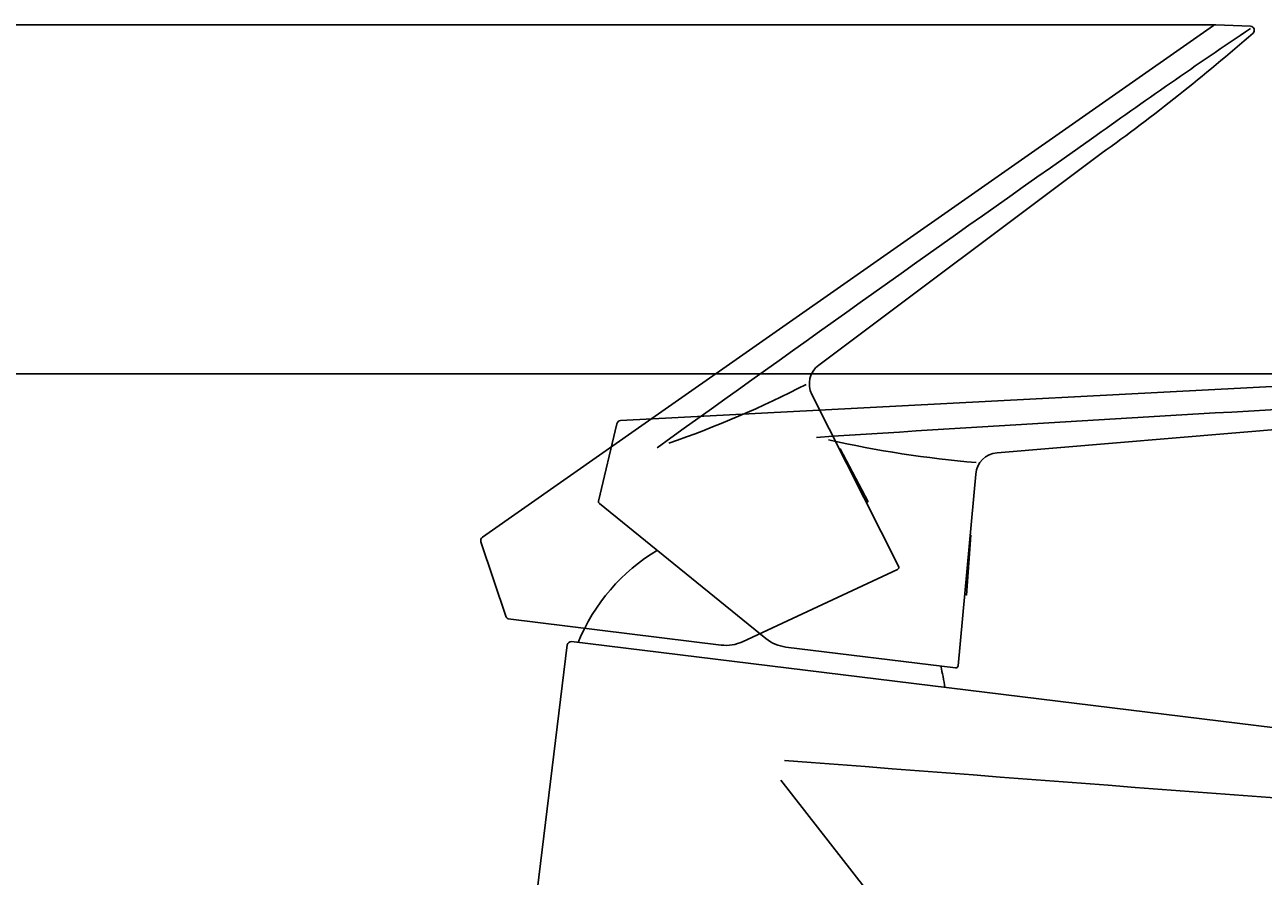
# Model space of a CAD drawing. Units: millimetres. Extents: x 7 to 203, y 5 to 291.
# Drawn here: x 71 to 110, y 189 to 216 of the extents above; entities that cross this region are included whole.
import ezdxf
from ezdxf.enums import TextEntityAlignment as Align
from ezdxf.lldxf.tags import DXFTag

# ---------------------------------------------------------------- set-up
doc = ezdxf.new("R2010")
doc.units = ezdxf.units.MM
for name, color, linetype in [('Layer1', 7, 'Continuous'), ('Layer3', 7, 'Continuous'), ('Layer4', 7, 'Continuous'), ('Layer5', 7, 'Continuous'), ('Layer6', 7, 'Continuous')]:
    doc.layers.add(name, color=color, linetype=linetype)
doc.styles.add('SEACAD_Arial', font='arial.ttf')
tags = doc.linetypes.add('HIDDEN2', pattern=[4.7625, 3.175, -1.5875]).pattern_tags.tags
tags[6:7] = [DXFTag(74, 4), DXFTag(75, 0), DXFTag(340, '0'), DXFTag(46, 0.0), DXFTag(50, 0.0), DXFTag(44, 0.0), DXFTag(45, 0.0)]
tags[4:5] = [DXFTag(74, 4), DXFTag(75, 0), DXFTag(340, '0'), DXFTag(46, 0.0), DXFTag(50, 0.0), DXFTag(44, 0.0), DXFTag(45, 0.0)]
doc.dimstyles.get("Standard").update_dxf_attribs({"dimtxt": 0.18, "dimasz": 0.18, "dimexe": 0.18, "dimexo": 0.0625, "dimgap": 0.09, "dimtad": 0, "dimtih": 1, "dimtoh": 1, "dimdec": 4, "dimzin": 0, "dimdsep": 46, "dimtxsty": 'Standard', "dimcen": 0.09, "dimadec": 0, "dimazin": 0, "dimtfac": 1, "dimtdec": 4, "dimtofl": 0, "dimtmove": 0, "dimatfit": 3, "dimfxl": 0, "dimtolj": 1, "dimtzin": 0, "dimarcsym": 0})

# ---------------------------------------------------------------- blocks, each defined once
blk = doc.blocks.new('DMBLK18')
at = {"layer": 'Layer3', "linetype": 'Continuous'}
for points in [[(39.252, 198.7), (41.252, 198.7), (40.252, 204.7)], [(39.252, 170.623), (40.252, 164.623), (41.252, 170.623)]]:
    blk.add_hatch(color=7, dxfattribs=at).paths.add_polyline_path(points)
at = {"layer": 'Layer3', "color": 7, "linetype": 'Continuous'}
for p, q in [((79.079, 204.7), (37.252, 204.7)), ((40.252, 189.761), (40.252, 204.7)), ((40.252, 164.623), (40.252, 179.561)), ((80.329, 164.623), (37.252, 164.623))]:
    blk.add_line(p, q, dxfattribs=at)
at = {"layer": 'Layer3', "color": 7, "linetype": 'Continuous', "style": 'SEACAD_Arial'}
blk.add_text('160', height=6, dxfattribs=at).set_placement((33.209, 187.661), align=Align.TOP_LEFT)
blk = doc.blocks.new('DMBLK19')
at = {"layer": 'Layer3', "linetype": 'Continuous'}
for points in [[(24.572, 209.874), (26.572, 209.874), (25.572, 215.874)], [(24.572, 170.623), (25.572, 164.623), (26.572, 170.623)]]:
    blk.add_hatch(color=7, dxfattribs=at).paths.add_polyline_path(points)
at = {"layer": 'Layer3', "color": 7, "linetype": 'Continuous'}
for p, q in [((88.658, 215.874), (22.572, 215.874)), ((25.572, 195.348), (25.572, 215.874)), ((25.572, 164.623), (25.572, 185.148)), ((80.329, 164.623), (22.572, 164.623))]:
    blk.add_line(p, q, dxfattribs=at)
at = {"layer": 'Layer3', "color": 7, "linetype": 'Continuous', "style": 'SEACAD_Arial'}
blk.add_text('205', height=6, dxfattribs=at).set_placement((18.529, 193.248), align=Align.TOP_LEFT)
blk = doc.blocks.new('DMBLK21')
at = {"layer": 'Layer3', "linetype": 'Continuous'}
for points in [[(147.193, 192.431), (145.193, 192.431), (146.193, 186.431)], [(147.193, 158.623), (146.193, 164.623), (145.193, 158.623)]]:
    blk.add_hatch(color=7, dxfattribs=at).paths.add_polyline_path(points)
at = {"layer": 'Layer3', "color": 7, "linetype": 'Continuous'}
for p, q in [((146.193, 198.431), (146.193, 186.431)), ((141.773, 186.431), (149.193, 186.431)), ((100.829, 164.623), (149.193, 164.623)), ((146.193, 164.623), (146.193, 152.623))]:
    blk.add_line(p, q, dxfattribs=at)
at = {"layer": 'Layer3', "color": 7, "linetype": 'Continuous', "style": 'SEACAD_Arial'}
blk.add_text('87', height=6, dxfattribs=at).set_placement((141.497, 178.527), align=Align.TOP_LEFT)

msp = doc.modelspace()

# ---------------------------------------------------------------- linework, layer by layer
at = {"layer": 'Layer1', "color": 7, "linetype": 'Continuous'}
for p, q in [((88.13907, 196.02709), (85.47748, 174.35016)), ((88.27837, 196.13593), (122.4565, 191.93938)), ((94.97709, 191.70319), (99.53453, 185.86407))]:
    msp.add_line(p, q, dxfattribs=at)
for centre, radius, start, end in [((88.26314, 196.01186), 0.125, 82.999834, 172.999834), ((694.62787, 7898.12665), 7729.08008, 265.551113842, 265.756622938)]:
    msp.add_arc(centre, radius, start, end, dxfattribs=at)
at = {"layer": 'Layer3', "color": 7, "linetype": 'Continuous'}
for p, q in [((108.88508, 215.87386), (88.65792, 215.87386)), ((118.36718, 204.69955), (79.0794, 204.69955))]:
    msp.add_line(p, q, dxfattribs=at)
at = {"layer": 'Layer4', "color": 7, "linetype": 'Continuous'}
for start, end in [(120.752001, 157.857273), (8.14273, 14.671059)]:
    msp.add_arc((94.16273, 193.8014), 6.125, start, end, dxfattribs=at)
at = {"layer": 'Layer5', "color": 7, "linetype": 'Continuous'}
for p, q in [((118.36063, 204.69938), (96.19537, 203.53775)), ((96.19537, 203.53775), (89.8434, 203.20486)), ((89.72805, 203.10774), (89.14125, 200.633)), ((101.89364, 202.17629), (113.14794, 203.12427)), ((100.6481, 195.36181), (101.20971, 201.4973)), ((94.49731, 196.23122), (89.1669, 200.55721)), ((100.91764, 197.62473), (101.05152, 199.53929)), ((101.05152, 199.53929), (101.03154, 199.55083)), ((100.85837, 197.65895), (100.91764, 197.62473)), ((100.56427, 195.2942), (95.13267, 195.96112))]:
    msp.add_line(p, q, dxfattribs=at)
for centre, radius, start, end in [((198.57473, -1368.18522), 1574.19411, 93.11160024, 93.73203019), ((89.84994, 203.08003), 0.125, 92.999995, 167.191856), ((104.10759, 236.1649), 34.42229, 257.228422, 265.20098), ((101.95659, 201.42893), 0.75, 94.81477, 174.769958), ((89.21416, 200.61545), 0.075, 166.464665, 230.938286), ((95.28501, 197.2018), 1.25, 230.938276, 262.999987), ((100.57341, 195.36864), 0.075, 263.000156, 354.770436)]:
    msp.add_arc(centre, radius, start, end, dxfattribs=at)
at = {"layer": 'Layer6', "color": 7, "linetype": 'HIDDEN2'}
for p, q in [((108.81338, 215.85126), (90.63174, 203.12034)), ((110.00564, 215.82416), (108.89063, 215.87374)), ((96.18561, 204.98537), (105.22745, 211.75318)), ((98.74046, 198.54633), (95.96542, 204.04713)), ((90.63174, 203.12034), (85.42137, 199.472)), ((96.86885, 202.30282), (96.8458, 202.30202)), ((97.76988, 200.60824), (96.86885, 202.30282)), ((97.70148, 200.60585), (97.76988, 200.60824)), ((85.37368, 199.33248), (86.18879, 196.91885)), ((98.70519, 198.44458), (93.74552, 196.13185)), ((93.06358, 196.02421), (86.25071, 196.86818))]:
    msp.add_line(p, q, dxfattribs=at)
for centre, radius, start, end in [((223.48228, 46.81829), 203.51164, 123.8921713, 125.635831), ((67.30028, 264.53817), 64.99789, 305.6980693, 311.1691885), ((108.88508, 215.74886), 0.125, 87.453825, 124.999999), ((110.00014, 215.69928), 0.125, 314.271473, 87.453824), ((1010.34064, -1075.52354), 1574.19411, 125.11160024, 125.73203019), ((96.63504, 204.38494), 0.75, 126.81477, 206.769958), ((80.05193, 234.98257), 34.42229, 289.228422, 297.20098), ((85.49307, 199.3696), 0.125, 124.999995, 198.66014), ((98.6735, 198.51255), 0.075, 295.000156, 26.770436), ((86.25993, 196.94261), 0.075, 198.464665, 262.938286), ((93.21725, 197.26473), 1.25, 262.938276, 294.999987)]:
    msp.add_arc(centre, radius, start, end, dxfattribs=at)

# ---------------------------------------------------------------- dimensions: what is measured, and where the dimension line sits
at = {"layer": 'Layer3', "color": 7, "linetype": 'Continuous'}
for base, p1, p2, picture, middle in [((25.57198, 215.87386), (80.3287, 164.62278), (88.65792, 215.87386), 'DMBLK19', (25.57198, 190.24832)), ((40.25231, 204.69955), (80.3287, 164.62278), (79.0794, 204.69955), 'DMBLK18', (40.25231, 184.66116)), ((146.19305, 164.62278), (127.64397, 186.43126), (100.8287, 164.62278), 'DMBLK21', (146.19305, 175.52702))]:
    dim = msp.add_linear_dim(base=base, p1=p1, p2=p2, angle=90, text='\\A1;<>', dimstyle='Standard', dxfattribs=at)
    dim.commit()
    dim.dimension.update_dxf_attribs({"geometry": picture, "text_midpoint": middle, "dimtype": 160})

doc.saveas('drawing.dxf')
